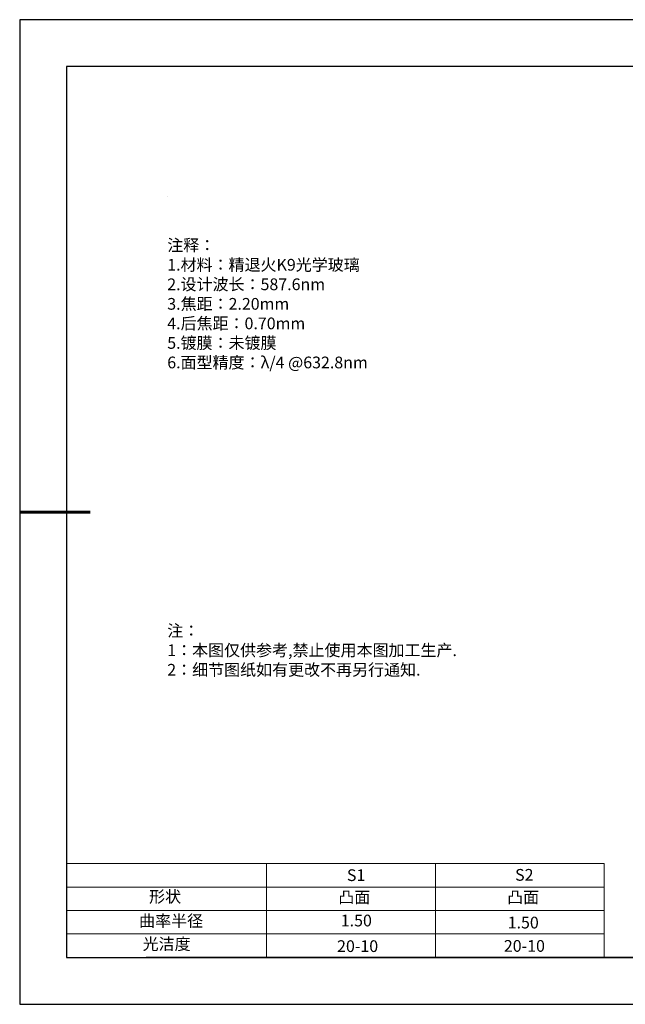
# Model space of a CAD drawing. Units: millimetres. Extents: x 0 to 297, y -2 to 208.
# Drawn here: x 0 to 129, y -2 to 208 of the extents above; entities that cross this region are included whole.
import ezdxf

# ---------------------------------------------------------------- set-up
doc = ezdxf.new("R2010")
doc.units = ezdxf.units.MM
for name, color, linetype, lineweight in [('2细线层', 4, 'Continuous', 15), ('7标注层', 4, 'Continuous', 5), ('粗实线层', 7, 'Continuous', 25)]:
    doc.layers.add(name, color=color, linetype=linetype, lineweight=lineweight)
for name, color, linetype in [('6文字层', 3, 'Continuous'), ('6文字层 @ 1', 3, 'Continuous'), ('细实线层', 7, 'Continuous')]:
    doc.layers.add(name, color=color, linetype=linetype)
doc.styles.add('标准', font='txt', dxfattribs={"height": 9.59})

# ---------------------------------------------------------------- blocks, each defined once
blk = doc.blocks.new('*X6')
at = {"layer": '粗实线层'}
for p, q in [((-138.5, 95), (-138.5, -95)), ((138.5, 95), (-138.5, 95)), ((-138.5, -95), (138.5, -95))]:
    blk.add_line(p, q, dxfattribs=at)
at = {"layer": '粗实线层', "lineweight": 60}
blk.add_line((-148.5, 0), (-133.5, 0), dxfattribs=at)
at = {"layer": '细实线层'}
for p, q in [((148.5, 105), (-148.5, 105)), ((-148.5, 105), (-148.5, -105)), ((-148.5, -105), (148.5, -105))]:
    blk.add_line(p, q, dxfattribs=at)

msp = doc.modelspace()

# ---------------------------------------------------------------- linework, layer by layer
at = {"layer": '2细线层'}
for p, q in [((9.597, 28.194), (124.243, 28.194)), ((52.243, 28.194), (52.243, 8.194)), ((88.243, 28.194), (88.243, 8.194)), ((124.243, 28.194), (124.243, 8.194)), ((9.597, 23.194), (124.243, 23.194)), ((9.597, 18.194), (124.243, 18.194)), ((9.597, 13.194), (124.243, 13.194))]:
    msp.add_line(p, q, dxfattribs=at)
at = {"layer": '6文字层', "color": 0}
msp.add_line((146.597, 8.194), (26.597, 8.194), dxfattribs=at)
at = {"layer": '7标注层'}
msp.add_line((31.057, 170.495), (31.057, 170.495), dxfattribs=at)

# ---------------------------------------------------------------- block references
at = {"layer": '粗实线层'}
msp.add_blockref('*X6', (148.097, 103.194), dxfattribs=at)

# ---------------------------------------------------------------- texts
at = {"layer": '6文字层', "color": 3, "insert": (77.77, 147.589), "char_height": 2.5, "attachment_point": 5}
msp.add_mtext_dynamic_manual_height_columns('\\A1;\\pxsm1,ql;{\\fSimSun|b0|i0|c134|p2;注释：\\fSimSun|b0|i0|c0|p2; \\P\\fSimSun|b0|i0|c134|p2;1.材料：精退火K9光学玻璃\\fSimSun|b0|i0|c0|p2;                                              \\P\\fSimSun|b0|i0|c134|p2;2.设计波长：\\fSimSun|b0|i0|c0|p2;587.6nm         \\P\\fSimSun|b0|i0|c134|p2;3.焦距：2.20\\H0.99999x;mm\\P4.后焦距：0.70mm\\fSimSun|b0|i0|c0|p2;     \\P\\fSimSun|b0|i0|c134|p2;5.镀膜：未镀膜\\fSimSun|b0|i0|c0|p2;  \\fAdobe Pi Std|b0|i0|c134|p0;\\H1.0833x;\\C256;\\P\\fSimSun|b0|i0|c134|p2;\\H0.92311x;\\C3;6.面型精度：λ/4 @632.8nm}', width=93.42571, gutter_width=1, heights=[126.523], dxfattribs=at)
at = {"layer": '6文字层', "insert": (31.057, 79.127), "char_height": 2.5, "attachment_point": 1, "style": '标准'}
msp.add_mtext_dynamic_manual_height_columns('\\pxqj;{\\fSimSun|b1|i0|c134|p2;\\C1;注：\\P1：本图仅供参考,禁止使用本图加工生产.\\P2：细节图纸如有更改不再另行通知.}', width=114.67031, gutter_width=1, heights=[0], dxfattribs=at)
at = {"layer": '6文字层', "attachment_point": 1}
for s, width, heights, insert, char_height in [('{\\fSimSun|b0|i0|c0|p2;S1}', 24.72262, [0], (69.368, 26.984), 2.5), ('{\\fSimSun|b0|i0|c0|p2;S2}', 21.29572, [0], (105.229, 27.053), 2.5), ('{\\fSimSun|b0|i0|c134|p2;形状}', 13.96779, [0], (27.177, 22.403), 2.5), ('{\\fSimSun|b0|i0|c134|p2;凸面}', 16.12894, [0], (67.527, 22.278), 2.5), ('{\\fSimSun|b0|i0|c134|p2;凸面}', 16.12894, [0], (103.527, 22.278), 2.5), ('{\\fSimSun|b0|i0|c134|p2;曲率半径}', 19.75385, [0], (25.059, 17.232), 2.5), ('\\pxt4;{\\fSimSun|b0|i0|c134|p2;1.50}', 35.36398, [5], (103.651, 16.879), 2.5), ('{\\fSimSun|b0|i0|c134|p2;光洁度}', 16.39629, [0], (25.815, 12.309), 2.5), ('{\\fSimSun|b0|i0|c134|p2;\\H1.25x;20-10}', 19.16365, [0], (67.272, 11.848), 2), ('{\\fSimSun|b0|i0|c134|p2;\\H1.25x;20-10}', 19.16365, [0], (102.833, 11.893), 2)]:
    msp.add_mtext_dynamic_manual_height_columns(s, width=width, gutter_width=17.5, heights=heights, dxfattribs=dict(at, insert=insert, char_height=char_height))
at = {"layer": '6文字层 @ 1', "insert": (68.058, 17.314), "char_height": 2.5, "attachment_point": 1}
msp.add_mtext_dynamic_manual_height_columns('{\\fSimSun|b0|i0|c134|p2;\\C3;1.50}', width=7.48611, gutter_width=12.5, heights=[0], dxfattribs=at)

doc.saveas('drawing.dxf')
